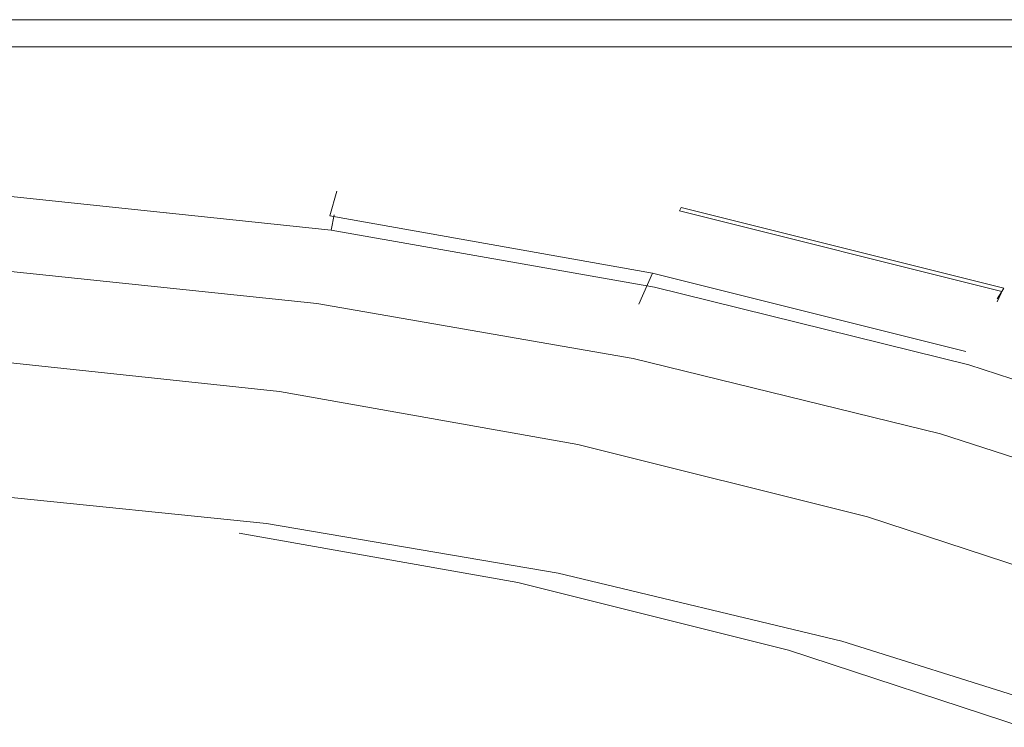
# Model space of a CAD drawing. Extents: x -194 to 241, y -275 to 0.
# Drawn here: x 19 to 74, y -39 to 0 of the extents above; entities that cross this region are included whole.
import ezdxf

# ---------------------------------------------------------------- set-up
doc = ezdxf.new("R2010")
doc.units = 0
doc.header["$LTSCALE"] = 500
doc.header["$MEASUREMENT"] = 0
doc.layers.add('CERAMIKA', color=253, linetype='Continuous')

msp = doc.modelspace()

# ---------------------------------------------------------------- linework, layer by layer
at = {"layer": 'CERAMIKA', "lineweight": 0}
for points, invisible_edges in [([(237.813, -0.001, -0.002), (-112.687, -0.403, -0.002), (-111.187, -0.001, -0.002), (237.813, -0.001, -0.002)], 13), ([(240.411, -1.501, -0.002), (-112.687, -0.403, -0.002), (237.813, -0.001, -0.002), (240.411, -1.501, -0.002)], 15), ([(240.411, -1.501, -0.002), (-22.809, -59.706, -0.002), (-112.687, -0.403, -0.002), (240.411, -1.501, -0.002)], 15), ([(-111.187, -0.001, 106.998), (237.813, -0.001, 106.998), (237.813, -0.001, -0.002), (-111.187, -0.001, -0.002)], 11), ([(237.813, -0.001, 106.998), (-111.187, -0.001, 106.998), (-111.187, -0.402, 108.13), (237.813, -0.402, 108.496)], 15), ([(237.813, -0.402, 108.496), (-111.187, -0.402, 108.13), (-111.187, -1.503, 109.231), (237.813, -1.503, 109.598)], 11), ([(237.813, -1.503, 109.598), (-111.187, -1.503, 109.231), (-111.187, -3.001, 109.998), (237.813, -3.001, 109.998)], 15), ([(240.411, -1.501, -0.002), (-11.457, -58.497, -0.002), (-22.809, -59.706, -0.002), (240.411, -1.501, -0.002)], 13), ([(240.411, -1.501, -0.002), (0, -58.084, -0.002), (-11.457, -58.497, -0.002), (240.411, -1.501, -0.002)], 13), ([(240.411, -1.501, -0.002), (11.457, -58.497, -0.002), (0, -58.084, -0.002), (240.411, -1.501, -0.002)], 13), ([(240.411, -1.501, -0.002), (22.809, -59.706, -0.002), (11.457, -58.497, -0.002), (240.411, -1.501, -0.002)], 13), ([(240.411, -1.501, -0.002), (33.952, -61.68, -0.002), (22.809, -59.706, -0.002), (240.411, -1.501, -0.002)], 13), ([(240.411, -1.501, -0.002), (44.78, -64.39, -0.002), (33.952, -61.68, -0.002), (240.411, -1.501, -0.002)], 13), ([(240.411, -1.501, -0.002), (55.188, -67.804, -0.002), (44.78, -64.39, -0.002), (240.411, -1.501, -0.002)], 13), ([(240.411, -1.501, -0.002), (65.072, -71.894, -0.002), (55.188, -67.804, -0.002), (240.411, -1.501, -0.002)], 13), ([(65.072, -71.894, -0.002), (240.411, -1.501, -0.002), (74.327, -76.628, -0.002), (65.072, -71.894, -0.002)], 11), ([(18.488, -9.769, 109.998), (237.813, -3.001, 109.998), (-111.187, -3.001, 109.998), (18.488, -9.769, 109.998)], 15), ([(36.807, -11.703, 109.998), (237.813, -3.001, 109.998), (18.488, -9.769, 109.998), (36.807, -11.703, 109.998)], 15), ([(54.787, -14.863, 109.998), (237.813, -3.001, 109.998), (36.807, -11.703, 109.998), (54.787, -14.863, 109.998)], 11), ([(72.26, -19.199, 109.998), (237.813, -3.001, 109.998), (54.787, -14.863, 109.998), (72.26, -19.199, 109.998)], 11), ([(89.056, -24.664, 109.998), (237.813, -3.001, 109.998), (72.26, -19.199, 109.998), (89.056, -24.664, 109.998)], 11), ([(37.73, -7.465, 86.776), (18.952, -5.467, 86.776), (18.893, -5.974, 92.723), (37.612, -7.965, 92.723)], 15), ([(37.73, -7.465, 86.776), (37.612, -7.965, 92.723), (18.893, -5.974, 92.723), (18.952, -5.467, 86.776)], 15), ([(37.617, -7.804, 60.936), (18.895, -5.811, 60.936), (18.958, -5.367, 67.498), (37.742, -7.367, 67.498)], 15), ([(37.617, -7.804, 60.936), (37.742, -7.367, 67.498), (18.958, -5.367, 67.498), (18.895, -5.811, 60.936)], 15), ([(37.794, -7.198, 80.521), (18.984, -5.196, 80.521), (18.952, -5.467, 86.776), (37.73, -7.465, 86.776)], 15), ([(37.794, -7.198, 80.521), (37.73, -7.465, 86.776), (18.952, -5.467, 86.776), (18.984, -5.196, 80.521)], 15), ([(37.799, -7.165, 74.061), (37.742, -7.367, 67.498), (18.958, -5.367, 67.498), (18.986, -5.162, 74.061)], 15), ([(37.799, -7.165, 74.061), (18.986, -5.162, 74.061), (18.958, -5.367, 67.498), (37.742, -7.367, 67.498)], 15), ([(37.799, -7.165, 74.061), (18.986, -5.162, 74.061), (18.984, -5.196, 80.521), (37.794, -7.198, 80.521)], 15), ([(37.799, -7.165, 74.061), (37.794, -7.198, 80.521), (18.984, -5.196, 80.521), (18.986, -5.162, 74.061)], 15), ([(37.414, -8.516, 54.476), (18.793, -6.534, 54.476), (18.895, -5.811, 60.936), (37.617, -7.804, 60.936)], 15), ([(37.414, -8.516, 54.476), (37.617, -7.804, 60.936), (18.895, -5.811, 60.936), (18.793, -6.534, 54.476)], 15), ([(37.445, -8.696, 98.26), (37.612, -7.965, 92.723), (18.893, -5.974, 92.723), (18.809, -6.716, 98.26)], 15), ([(37.445, -8.696, 98.26), (18.809, -6.716, 98.26), (18.893, -5.974, 92.723), (37.612, -7.965, 92.723)], 15), ([(37.122, -9.54, 48.221), (18.646, -7.573, 48.221), (18.793, -6.534, 54.476), (37.414, -8.516, 54.476)], 15), ([(37.122, -9.54, 48.221), (37.414, -8.516, 54.476), (18.793, -6.534, 54.476), (18.646, -7.573, 48.221)], 15), ([(37.233, -9.657, 103.284), (37.445, -8.696, 98.26), (18.809, -6.716, 98.26), (18.702, -7.692, 103.284)], 15), ([(37.233, -9.657, 103.284), (18.702, -7.692, 103.284), (18.809, -6.716, 98.26), (37.445, -8.696, 98.26)], 15), ([(36.729, -10.914, 42.274), (18.449, -8.968, 42.274), (18.646, -7.573, 48.221), (37.122, -9.54, 48.221)], 15), ([(36.729, -10.914, 42.274), (37.122, -9.54, 48.221), (18.646, -7.573, 48.221), (18.449, -8.968, 42.274)], 15), ([(56.161, -10.73, 86.776), (37.73, -7.465, 86.776), (37.612, -7.965, 92.723), (55.986, -11.217, 92.723)], 15), ([(56.161, -10.73, 86.776), (55.986, -11.217, 92.723), (37.612, -7.965, 92.723), (37.73, -7.465, 86.776)], 15), ([(55.993, -11.06, 60.936), (37.617, -7.804, 60.936), (37.742, -7.367, 67.498), (56.179, -10.633, 67.498)], 15), ([(55.993, -11.06, 60.936), (56.179, -10.633, 67.498), (37.742, -7.367, 67.498), (37.617, -7.804, 60.936)], 15), ([(37.73, -7.465, 86.776), (56.161, -10.73, 86.776), (56.256, -10.469, 80.521), (37.794, -7.198, 80.521)], 15), ([(56.256, -10.469, 80.521), (56.161, -10.73, 86.776), (37.73, -7.465, 86.776), (37.794, -7.198, 80.521)], 15), ([(56.264, -10.437, 74.061), (56.179, -10.633, 67.498), (37.742, -7.367, 67.498), (37.799, -7.165, 74.061)], 15), ([(56.264, -10.437, 74.061), (37.799, -7.165, 74.061), (37.742, -7.367, 67.498), (56.179, -10.633, 67.498)], 15), ([(56.264, -10.437, 74.061), (37.799, -7.165, 74.061), (37.794, -7.198, 80.521), (56.256, -10.469, 80.521)], 15), ([(56.264, -10.437, 74.061), (56.256, -10.469, 80.521), (37.794, -7.198, 80.521), (37.799, -7.165, 74.061)], 15), ([(18.702, -7.692, 103.284), (18.575, -8.9, 107.694), (36.981, -10.847, 107.694), (37.233, -9.657, 103.284)], 15), ([(18.702, -7.692, 103.284), (37.233, -9.657, 103.284), (36.981, -10.847, 107.694), (18.575, -8.9, 107.694)], 15), ([(55.691, -11.755, 54.476), (37.414, -8.516, 54.476), (37.617, -7.804, 60.936), (55.993, -11.06, 60.936)], 15), ([(55.691, -11.755, 54.476), (55.993, -11.06, 60.936), (37.617, -7.804, 60.936), (37.414, -8.516, 54.476)], 15), ([(55.738, -11.93, 98.26), (55.986, -11.217, 92.723), (37.612, -7.965, 92.723), (37.445, -8.696, 98.26)], 15), ([(55.738, -11.93, 98.26), (37.445, -8.696, 98.26), (37.612, -7.965, 92.723), (55.986, -11.217, 92.723)], 15), ([(55.256, -12.753, 48.221), (37.122, -9.54, 48.221), (37.414, -8.516, 54.476), (55.691, -11.755, 54.476)], 15), ([(55.256, -12.753, 48.221), (55.691, -11.755, 54.476), (37.414, -8.516, 54.476), (37.122, -9.54, 48.221)], 15), ([(55.422, -12.867, 103.284), (55.738, -11.93, 98.26), (37.445, -8.696, 98.26), (37.233, -9.657, 103.284)], 15), ([(37.445, -8.696, 98.26), (55.738, -11.93, 98.26), (55.422, -12.867, 103.284), (37.233, -9.657, 103.284)], 15), ([(36.729, -10.914, 42.274), (36.227, -12.677, 36.737), (18.197, -10.757, 36.737), (18.449, -8.968, 42.274)], 15), ([(36.729, -10.914, 42.274), (18.449, -8.968, 42.274), (18.197, -10.757, 36.737), (36.227, -12.677, 36.737)], 15), ([(18.575, -8.9, 107.694), (18.488, -9.769, 109.998), (36.807, -11.703, 109.998), (36.981, -10.847, 107.694)], 13), ([(18.575, -8.9, 107.694), (36.981, -10.847, 107.694), (36.807, -11.703, 109.998), (18.488, -9.769, 109.998)], 15), ([(18.488, -9.769, 109.998), (18.431, -10.339, 111.385), (36.693, -12.265, 111.385), (36.807, -11.703, 109.998)], 15), ([(54.672, -14.094, 42.274), (36.729, -10.914, 42.274), (37.122, -9.54, 48.221), (55.256, -12.753, 48.221)], 13), ([(54.672, -14.094, 42.274), (55.256, -12.753, 48.221), (37.122, -9.54, 48.221), (36.729, -10.914, 42.274)], 15), ([(37.233, -9.657, 103.284), (36.981, -10.847, 107.694), (55.046, -14.028, 107.694), (55.422, -12.867, 103.284)], 15), ([(37.233, -9.657, 103.284), (55.422, -12.867, 103.284), (55.046, -14.028, 107.694), (36.981, -10.847, 107.694)], 15), ([(36.693, -12.265, 111.385), (18.431, -10.339, 111.385), (18.27, -12.009, 114.256), (36.373, -13.91, 114.256)], 15), ([(36.227, -12.677, 36.737), (35.602, -14.866, 31.712), (17.883, -12.979, 31.712), (18.197, -10.757, 36.737)], 15), ([(36.227, -12.677, 36.737), (18.197, -10.757, 36.737), (17.883, -12.979, 31.712), (35.602, -14.866, 31.712)], 15), ([(54.672, -14.094, 42.274), (53.924, -15.813, 36.737), (36.227, -12.677, 36.737), (36.729, -10.914, 42.274)], 7), ([(54.672, -14.094, 42.274), (36.729, -10.914, 42.274), (36.227, -12.677, 36.737), (53.924, -15.813, 36.737)], 15), ([(36.981, -10.847, 107.694), (36.807, -11.703, 109.998), (54.787, -14.863, 109.998), (55.046, -14.028, 107.694)], 14), ([(36.981, -10.847, 107.694), (55.046, -14.028, 107.694), (54.787, -14.863, 109.998), (36.807, -11.703, 109.998)], 15), ([(74.072, -15.21, 86.776), (56.161, -10.73, 86.776), (55.986, -11.217, 92.723), (73.842, -15.68, 92.723)], 15), ([(74.072, -15.21, 86.776), (73.842, -15.68, 92.723), (55.986, -11.217, 92.723), (56.161, -10.73, 86.776)], 15), ([(73.85, -15.529, 60.936), (55.993, -11.06, 60.936), (56.179, -10.633, 67.498), (74.095, -15.117, 67.498)], 11), ([(73.85, -15.529, 60.936), (74.095, -15.117, 67.498), (56.179, -10.633, 67.498), (55.993, -11.06, 60.936)], 15), ([(74.198, -14.958, 80.521), (56.256, -10.469, 80.521), (56.161, -10.73, 86.776), (74.072, -15.21, 86.776)], 15), ([(74.198, -14.958, 80.521), (74.072, -15.21, 86.776), (56.161, -10.73, 86.776), (56.256, -10.469, 80.521)], 15), ([(74.208, -14.927, 74.061), (74.095, -15.117, 67.498), (56.179, -10.633, 67.498), (56.264, -10.437, 74.061)], 3), ([(74.208, -14.927, 74.061), (56.264, -10.437, 74.061), (56.179, -10.633, 67.498), (74.095, -15.117, 67.498)], 15), ([(74.208, -14.927, 74.061), (56.264, -10.437, 74.061), (56.256, -10.469, 80.521), (74.198, -14.958, 80.521)], 15), ([(74.208, -14.927, 74.061), (74.198, -14.958, 80.521), (56.256, -10.469, 80.521), (56.264, -10.437, 74.061)], 15), ([(73.451, -16.199, 54.476), (55.691, -11.755, 54.476), (55.993, -11.06, 60.936), (73.85, -15.529, 60.936)], 15), ([(73.451, -16.199, 54.476), (73.85, -15.529, 60.936), (55.993, -11.06, 60.936), (55.691, -11.755, 54.476)], 15), ([(55.986, -11.217, 92.723), (55.738, -11.93, 98.26), (73.514, -16.368, 98.26), (73.842, -15.68, 92.723)], 15), ([(55.986, -11.217, 92.723), (73.842, -15.68, 92.723), (73.514, -16.368, 98.26), (55.738, -11.93, 98.26)], 15), ([(36.373, -13.91, 114.256), (18.27, -12.009, 114.256), (18.088, -13.899, 116.273), (36.011, -15.772, 116.273)], 11), ([(36.807, -11.703, 109.998), (36.693, -12.265, 111.385), (54.617, -15.411, 111.385), (54.787, -14.863, 109.998)], 15), ([(72.878, -17.163, 48.221), (55.256, -12.753, 48.221), (55.691, -11.755, 54.476), (73.451, -16.199, 54.476)], 15), ([(72.878, -17.163, 48.221), (73.451, -16.199, 54.476), (55.691, -11.755, 54.476), (55.256, -12.753, 48.221)], 15), ([(55.738, -11.93, 98.26), (55.422, -12.867, 103.284), (73.097, -17.273, 103.284), (73.514, -16.368, 98.26)], 15), ([(55.738, -11.93, 98.26), (73.514, -16.368, 98.26), (73.097, -17.273, 103.284), (55.422, -12.867, 103.284)], 15), ([(54.617, -15.411, 111.385), (36.693, -12.265, 111.385), (36.373, -13.91, 114.256), (54.141, -17.015, 114.256)], 15), ([(35.602, -14.866, 31.712), (34.845, -17.519, 27.303), (17.503, -15.673, 27.303), (17.883, -12.979, 31.712)], 15), ([(35.602, -14.866, 31.712), (17.883, -12.979, 31.712), (17.503, -15.673, 27.303), (34.845, -17.519, 27.303)], 15), ([(53.924, -15.813, 36.737), (52.994, -17.947, 31.712), (35.602, -14.866, 31.712), (36.227, -12.677, 36.737)], 15), ([(53.924, -15.813, 36.737), (36.227, -12.677, 36.737), (35.602, -14.866, 31.712), (52.994, -17.947, 31.712)], 15), ([(72.108, -18.457, 42.274), (54.672, -14.094, 42.274), (55.256, -12.753, 48.221), (72.878, -17.163, 48.221)], 15), ([(72.108, -18.457, 42.274), (72.878, -17.163, 48.221), (55.256, -12.753, 48.221), (54.672, -14.094, 42.274)], 15), ([(55.422, -12.867, 103.284), (55.046, -14.028, 107.694), (72.602, -18.393, 107.694), (73.097, -17.273, 103.284)], 15), ([(55.422, -12.867, 103.284), (73.097, -17.273, 103.284), (72.602, -18.393, 107.694), (55.046, -14.028, 107.694)], 15), ([(36.011, -15.772, 116.273), (18.088, -13.899, 116.273), (17.88, -16.001, 117.401), (35.597, -17.843, 117.401)], 15), ([(54.141, -17.015, 114.256), (36.373, -13.91, 114.256), (36.011, -15.772, 116.273), (53.602, -18.831, 116.273)], 11), ([(72.108, -18.457, 42.274), (71.121, -20.116, 36.737), (53.924, -15.813, 36.737), (54.672, -14.094, 42.274)], 3), ([(72.108, -18.457, 42.274), (54.672, -14.094, 42.274), (53.924, -15.813, 36.737), (71.121, -20.116, 36.737)], 15), ([(55.046, -14.028, 107.694), (54.787, -14.863, 109.998), (72.26, -19.199, 109.998), (72.602, -18.393, 107.694)], 15), ([(55.046, -14.028, 107.694), (72.602, -18.393, 107.694), (72.26, -19.199, 109.998), (54.787, -14.863, 109.998)], 15), ([(52.994, -17.947, 31.712), (51.867, -20.535, 27.303), (34.845, -17.519, 27.303), (35.602, -14.866, 31.712)], 15), ([(52.994, -17.947, 31.712), (35.602, -14.866, 31.712), (34.845, -17.519, 27.303), (51.867, -20.535, 27.303)], 15), ([(54.787, -14.863, 109.998), (54.617, -15.411, 111.385), (72.035, -19.728, 111.385), (72.26, -19.199, 109.998)], 15), ([(74.072, -15.21, 86.776), (73.842, -15.68, 92.723), (91.005, -21.304, 92.723), (91.29, -20.855, 86.776)], 14), ([(91.005, -21.304, 92.723), (73.842, -15.68, 92.723), (74.072, -15.21, 86.776), (91.29, -20.855, 86.776)], 15), ([(73.85, -15.529, 60.936), (74.095, -15.117, 67.498), (91.318, -20.767, 67.498), (91.015, -21.16, 60.936)], 14), ([(73.85, -15.529, 60.936), (91.015, -21.16, 60.936), (91.318, -20.767, 67.498), (74.095, -15.117, 67.498)], 15), ([(74.198, -14.958, 80.521), (74.072, -15.21, 86.776), (91.29, -20.855, 86.776), (91.444, -20.615, 80.521)], 15), ([(74.198, -14.958, 80.521), (91.444, -20.615, 80.521), (91.29, -20.855, 86.776), (74.072, -15.21, 86.776)], 15), ([(74.208, -14.927, 74.061), (91.457, -20.586, 74.061), (91.318, -20.767, 67.498), (74.095, -15.117, 67.498)], 7), ([(74.208, -14.927, 74.061), (74.095, -15.117, 67.498), (91.318, -20.767, 67.498), (91.457, -20.586, 74.061)], 15), ([(91.444, -20.615, 80.521), (91.457, -20.586, 74.061), (74.208, -14.927, 74.061), (74.198, -14.958, 80.521)], 15), ([(74.208, -14.927, 74.061), (91.457, -20.586, 74.061), (91.444, -20.615, 80.521), (74.198, -14.958, 80.521)], 15), ([(34.845, -17.519, 27.303), (33.945, -20.675, 23.612), (17.05, -18.876, 23.612), (17.503, -15.673, 27.303)], 15), ([(34.845, -17.519, 27.303), (17.503, -15.673, 27.303), (17.05, -18.876, 23.612), (33.945, -20.675, 23.612)], 15), ([(53.602, -18.831, 116.273), (36.011, -15.772, 116.273), (35.597, -17.843, 117.401), (52.986, -20.851, 117.401)], 15), ([(71.121, -20.116, 36.737), (69.895, -22.177, 31.712), (52.994, -17.947, 31.712), (53.924, -15.813, 36.737)], 15), ([(71.121, -20.116, 36.737), (53.924, -15.813, 36.737), (52.994, -17.947, 31.712), (69.895, -22.177, 31.712)], 15), ([(72.035, -19.728, 111.385), (54.617, -15.411, 111.385), (54.141, -17.015, 114.256), (71.407, -21.277, 114.256)], 15), ([(73.451, -16.199, 54.476), (73.85, -15.529, 60.936), (91.015, -21.16, 60.936), (90.524, -21.8, 54.476)], 15), ([(73.451, -16.199, 54.476), (90.524, -21.8, 54.476), (91.015, -21.16, 60.936), (73.85, -15.529, 60.936)], 15), ([(91.005, -21.304, 92.723), (73.842, -15.68, 92.723), (73.514, -16.368, 98.26), (90.601, -21.961, 98.26)], 15), ([(91.005, -21.304, 92.723), (90.601, -21.961, 98.26), (73.514, -16.368, 98.26), (73.842, -15.68, 92.723)], 15), ([(35.597, -17.843, 117.401), (17.88, -16.001, 117.401), (17.641, -18.304, 117.606), (35.12, -20.112, 117.606)], 15), ([(72.878, -17.163, 48.221), (73.451, -16.199, 54.476), (90.524, -21.8, 54.476), (89.817, -22.72, 48.221)], 15), ([(72.878, -17.163, 48.221), (89.817, -22.72, 48.221), (90.524, -21.8, 54.476), (73.451, -16.199, 54.476)], 15), ([(90.601, -21.961, 98.26), (73.514, -16.368, 98.26), (73.097, -17.273, 103.284), (90.088, -22.825, 103.284)], 15), ([(90.601, -21.961, 98.26), (90.088, -22.825, 103.284), (73.097, -17.273, 103.284), (73.514, -16.368, 98.26)], 15), ([(51.867, -20.535, 27.303), (50.527, -23.613, 23.612), (33.945, -20.675, 23.612), (34.845, -17.519, 27.303)], 15), ([(51.867, -20.535, 27.303), (34.845, -17.519, 27.303), (33.945, -20.675, 23.612), (50.527, -23.613, 23.612)], 15), ([(71.407, -21.277, 114.256), (54.141, -17.015, 114.256), (53.602, -18.831, 116.273), (70.697, -23.03, 116.273)], 11), ([(72.108, -18.457, 42.274), (72.878, -17.163, 48.221), (89.817, -22.72, 48.221), (88.869, -23.955, 42.274)], 15), ([(72.108, -18.457, 42.274), (88.869, -23.955, 42.274), (89.817, -22.72, 48.221), (72.878, -17.163, 48.221)], 15), ([(90.088, -22.825, 103.284), (73.097, -17.273, 103.284), (72.602, -18.393, 107.694), (89.477, -23.895, 107.694)], 15), ([(90.088, -22.825, 103.284), (89.477, -23.895, 107.694), (72.602, -18.393, 107.694), (73.097, -17.273, 103.284)], 15), ([(52.986, -20.851, 117.401), (35.597, -17.843, 117.401), (35.12, -20.112, 117.606), (52.277, -23.064, 117.606)], 15), ([(69.895, -22.177, 31.712), (68.409, -24.674, 27.303), (51.867, -20.535, 27.303), (52.994, -17.947, 31.712)], 15), ([(69.895, -22.177, 31.712), (52.994, -17.947, 31.712), (51.867, -20.535, 27.303), (68.409, -24.674, 27.303)], 15), ([(17.641, -18.304, 117.606), (17.365, -20.8, 116.854), (34.571, -22.57, 116.854), (35.12, -20.112, 117.606)], 15), ([(72.108, -18.457, 42.274), (88.869, -23.955, 42.274), (87.652, -25.539, 36.737), (71.121, -20.116, 36.737)], 15), ([(72.108, -18.457, 42.274), (71.121, -20.116, 36.737), (87.652, -25.539, 36.737), (88.869, -23.955, 42.274)], 15), ([(72.26, -19.199, 109.998), (89.056, -24.664, 109.998), (89.477, -23.895, 107.694), (72.602, -18.393, 107.694)], 15), ([(72.26, -19.199, 109.998), (72.602, -18.393, 107.694), (89.477, -23.895, 107.694), (89.056, -24.664, 109.998)], 15), ([(32.89, -24.371, 20.741), (16.521, -22.628, 20.741), (17.05, -18.876, 23.612), (33.945, -20.675, 23.612)], 11), ([(32.89, -24.371, 20.741), (33.945, -20.675, 23.612), (17.05, -18.876, 23.612), (16.521, -22.628, 20.741)], 13), ([(70.697, -23.03, 116.273), (53.602, -18.831, 116.273), (52.986, -20.851, 117.401), (69.884, -24.979, 117.401)], 15), ([(72.035, -19.728, 111.385), (88.779, -25.169, 111.385), (89.056, -24.664, 109.998), (72.26, -19.199, 109.998)], 15), ([(51.459, -25.462, 116.854), (52.277, -23.064, 117.606), (35.12, -20.112, 117.606), (34.571, -22.57, 116.854)], 15), ([(71.121, -20.116, 36.737), (87.652, -25.539, 36.737), (86.141, -27.506, 31.712), (69.895, -22.177, 31.712)], 15), ([(71.121, -20.116, 36.737), (69.895, -22.177, 31.712), (86.141, -27.506, 31.712), (87.652, -25.539, 36.737)], 15), ([(72.035, -19.728, 111.385), (71.407, -21.277, 114.256), (88.005, -26.647, 114.256), (88.779, -25.169, 111.385)], 15), ([(17.365, -20.8, 116.854), (17.047, -23.479, 115.111), (33.939, -25.209, 115.111), (34.571, -22.57, 116.854)], 15), ([(48.957, -27.218, 20.741), (32.89, -24.371, 20.741), (33.945, -20.675, 23.612), (50.527, -23.613, 23.612)], 11), ([(48.957, -27.218, 20.741), (50.527, -23.613, 23.612), (33.945, -20.675, 23.612), (32.89, -24.371, 20.741)], 15), ([(68.409, -24.674, 27.303), (66.641, -27.645, 23.612), (50.527, -23.613, 23.612), (51.867, -20.535, 27.303)], 15), ([(68.409, -24.674, 27.303), (51.867, -20.535, 27.303), (50.527, -23.613, 23.612), (66.641, -27.645, 23.612)], 15), ([(69.884, -24.979, 117.401), (52.986, -20.851, 117.401), (52.277, -23.064, 117.606), (68.949, -27.115, 117.606)], 15), ([(87.13, -28.321, 116.273), (88.005, -26.647, 114.256), (71.407, -21.277, 114.256), (70.697, -23.03, 116.273)], 7), ([(69.895, -22.177, 31.712), (86.141, -27.506, 31.712), (84.309, -29.891, 27.303), (68.409, -24.674, 27.303)], 15), ([(69.895, -22.177, 31.712), (68.409, -24.674, 27.303), (84.309, -29.891, 27.303), (86.141, -27.506, 31.712)], 15), ([(31.701, -28.541, 18.587), (15.923, -26.861, 18.587), (16.521, -22.628, 20.741), (32.89, -24.371, 20.741)], 15), ([(31.701, -28.541, 18.587), (32.89, -24.371, 20.741), (16.521, -22.628, 20.741), (15.923, -26.861, 18.587)], 15), ([(34.571, -22.57, 116.854), (33.939, -25.209, 115.111), (50.518, -28.035, 115.111), (51.459, -25.462, 116.854)], 15), ([(17.047, -23.479, 115.111), (16.683, -26.331, 112.342), (33.212, -28.019, 112.342), (33.939, -25.209, 115.111)], 13), ([(52.277, -23.064, 117.606), (51.459, -25.462, 116.854), (67.871, -29.43, 116.854), (68.949, -27.115, 117.606)], 15), ([(86.128, -30.181, 117.401), (87.13, -28.321, 116.273), (70.697, -23.03, 116.273), (69.884, -24.979, 117.401)], 15), ([(64.571, -31.125, 20.741), (48.957, -27.218, 20.741), (50.527, -23.613, 23.612), (66.641, -27.645, 23.612)], 11), ([(64.571, -31.125, 20.741), (66.641, -27.645, 23.612), (50.527, -23.613, 23.612), (48.957, -27.218, 20.741)], 15), ([(47.187, -31.285, 18.587), (31.701, -28.541, 18.587), (32.89, -24.371, 20.741), (48.957, -27.218, 20.741)], 15), ([(47.187, -31.285, 18.587), (48.957, -27.218, 20.741), (32.89, -24.371, 20.741), (31.701, -28.541, 18.587)], 15), ([(68.409, -24.674, 27.303), (84.309, -29.891, 27.303), (82.131, -32.727, 23.612), (66.641, -27.645, 23.612)], 15), ([(68.409, -24.674, 27.303), (66.641, -27.645, 23.612), (82.131, -32.727, 23.612), (84.309, -29.891, 27.303)], 15), ([(69.884, -24.979, 117.401), (68.949, -27.115, 117.606), (84.975, -32.221, 117.606), (86.128, -30.181, 117.401)], 15), ([(33.939, -25.209, 115.111), (33.212, -28.019, 112.342), (49.437, -30.776, 112.342), (50.518, -28.035, 115.111)], 13), ([(51.459, -25.462, 116.854), (50.518, -28.035, 115.111), (66.629, -31.914, 115.111), (67.871, -29.43, 116.854)], 15), ([(16.683, -26.331, 112.342), (16.266, -29.348, 108.514), (32.382, -30.991, 108.514), (33.212, -28.019, 112.342)], 15), ([(30.396, -33.116, 17.049), (15.268, -31.505, 17.049), (15.923, -26.861, 18.587), (31.701, -28.541, 18.587)], 15), ([(30.396, -33.116, 17.049), (31.701, -28.541, 18.587), (15.923, -26.861, 18.587), (15.268, -31.505, 17.049)], 15), ([(62.235, -35.05, 18.587), (47.187, -31.285, 18.587), (48.957, -27.218, 20.741), (64.571, -31.125, 20.741)], 15), ([(62.235, -35.05, 18.587), (64.571, -31.125, 20.741), (48.957, -27.218, 20.741), (47.187, -31.285, 18.587)], 15), ([(84.975, -32.221, 117.606), (68.949, -27.115, 117.606), (67.871, -29.43, 116.854), (83.646, -34.43, 116.854)], 15), ([(64.571, -31.125, 20.741), (66.641, -27.645, 23.612), (82.131, -32.727, 23.612), (79.579, -36.049, 20.741)], 13), ([(64.571, -31.125, 20.741), (79.579, -36.049, 20.741), (82.131, -32.727, 23.612), (66.641, -27.645, 23.612)], 15), ([(33.212, -28.019, 112.342), (32.382, -30.991, 108.514), (48.201, -33.674, 108.514), (49.437, -30.776, 112.342)], 15), ([(50.518, -28.035, 115.111), (49.437, -30.776, 112.342), (65.203, -34.559, 112.342), (66.629, -31.914, 115.111)], 13), ([(45.244, -35.746, 17.049), (30.396, -33.116, 17.049), (31.701, -28.541, 18.587), (47.187, -31.285, 18.587)], 11), ([(45.244, -35.746, 17.049), (47.187, -31.285, 18.587), (31.701, -28.541, 18.587), (30.396, -33.116, 17.049)], 15), ([(32.382, -30.991, 108.514), (16.266, -29.348, 108.514), (15.791, -32.519, 103.592), (31.438, -34.114, 103.592)], 15), ([(83.646, -34.43, 116.854), (67.871, -29.43, 116.854), (66.629, -31.914, 115.111), (82.116, -36.802, 115.111)], 15), ([(48.201, -33.674, 108.514), (32.382, -30.991, 108.514), (31.438, -34.114, 103.592), (46.796, -36.721, 103.592)], 15), ([(49.437, -30.776, 112.342), (48.201, -33.674, 108.514), (63.574, -37.357, 108.514), (65.203, -34.559, 112.342)], 15), ([(62.235, -35.05, 18.587), (64.571, -31.125, 20.741), (79.579, -36.049, 20.741), (76.701, -39.796, 18.587)], 15), ([(62.235, -35.05, 18.587), (76.701, -39.796, 18.587), (79.579, -36.049, 20.741), (64.571, -31.125, 20.741)], 15), ([(28.994, -38.028, 16.024), (14.564, -36.492, 16.024), (15.268, -31.505, 17.049), (30.396, -33.116, 17.049)], 15), ([(28.994, -38.028, 16.024), (30.396, -33.116, 17.049), (15.268, -31.505, 17.049), (14.564, -36.492, 16.024)], 15), ([(59.673, -39.357, 17.049), (45.244, -35.746, 17.049), (47.187, -31.285, 18.587), (62.235, -35.05, 18.587)], 11), ([(59.673, -39.357, 17.049), (62.235, -35.05, 18.587), (47.187, -31.285, 18.587), (45.244, -35.746, 17.049)], 15), ([(65.203, -34.559, 112.342), (80.359, -39.327, 112.342), (82.116, -36.802, 115.111), (66.629, -31.914, 115.111)], 14), ([(31.438, -34.114, 103.592), (15.791, -32.519, 103.592), (15.261, -35.87, 97.85), (30.382, -37.416, 97.85)], 15), ([(43.158, -40.538, 16.024), (28.994, -38.028, 16.024), (30.396, -33.116, 17.049), (45.244, -35.746, 17.049)], 15), ([(43.158, -40.538, 16.024), (45.244, -35.746, 17.049), (30.396, -33.116, 17.049), (28.994, -38.028, 16.024)], 15), ([(63.574, -37.357, 108.514), (48.201, -33.674, 108.514), (46.796, -36.721, 103.592), (61.72, -40.297, 103.592)], 15), ([(46.796, -36.721, 103.592), (31.438, -34.114, 103.592), (30.382, -37.416, 97.85), (45.223, -39.941, 97.85)], 15), ([(80.359, -39.327, 112.342), (65.203, -34.559, 112.342), (63.574, -37.357, 108.514), (78.351, -41.998, 108.514)], 15), ([(59.673, -39.357, 17.049), (62.235, -35.05, 18.587), (76.701, -39.796, 18.587), (73.543, -43.907, 17.049)], 13), ([(59.673, -39.357, 17.049), (73.543, -43.907, 17.049), (76.701, -39.796, 18.587), (62.235, -35.05, 18.587)], 15), ([(30.382, -37.416, 97.85), (15.261, -35.87, 97.85), (14.675, -39.429, 91.561), (29.215, -40.922, 91.561)], 15), ([(56.921, -43.982, 16.024), (43.158, -40.538, 16.024), (45.244, -35.746, 17.049), (59.673, -39.357, 17.049)], 15), ([(56.921, -43.982, 16.024), (59.673, -39.357, 17.049), (45.244, -35.746, 17.049), (43.158, -40.538, 16.024)], 15), ([(28.994, -38.028, 16.024), (27.515, -43.211, 15.409), (13.821, -41.753, 15.409), (14.564, -36.492, 16.024)], 15), ([(28.994, -38.028, 16.024), (14.564, -36.492, 16.024), (13.821, -41.753, 15.409), (27.515, -43.211, 15.409)], 15), ([(61.72, -40.297, 103.592), (46.796, -36.721, 103.592), (45.223, -39.941, 97.85), (59.646, -43.406, 97.85)], 15), ([(45.223, -39.941, 97.85), (30.382, -37.416, 97.85), (29.215, -40.922, 91.561), (43.486, -43.36, 91.561)], 15), ([(63.574, -37.357, 108.514), (61.72, -40.297, 103.592), (76.066, -44.805, 103.592), (78.351, -41.998, 108.514)], 15), ([(43.158, -40.538, 16.024), (40.957, -45.593, 15.409), (27.515, -43.211, 15.409), (28.994, -38.028, 16.024)], 15), ([(43.158, -40.538, 16.024), (28.994, -38.028, 16.024), (27.515, -43.211, 15.409), (40.957, -45.593, 15.409)], 15)]:
    msp.add_3dface(points, dxfattribs=dict(at, invisible_edges=invisible_edges))

doc.saveas('drawing.dxf')
